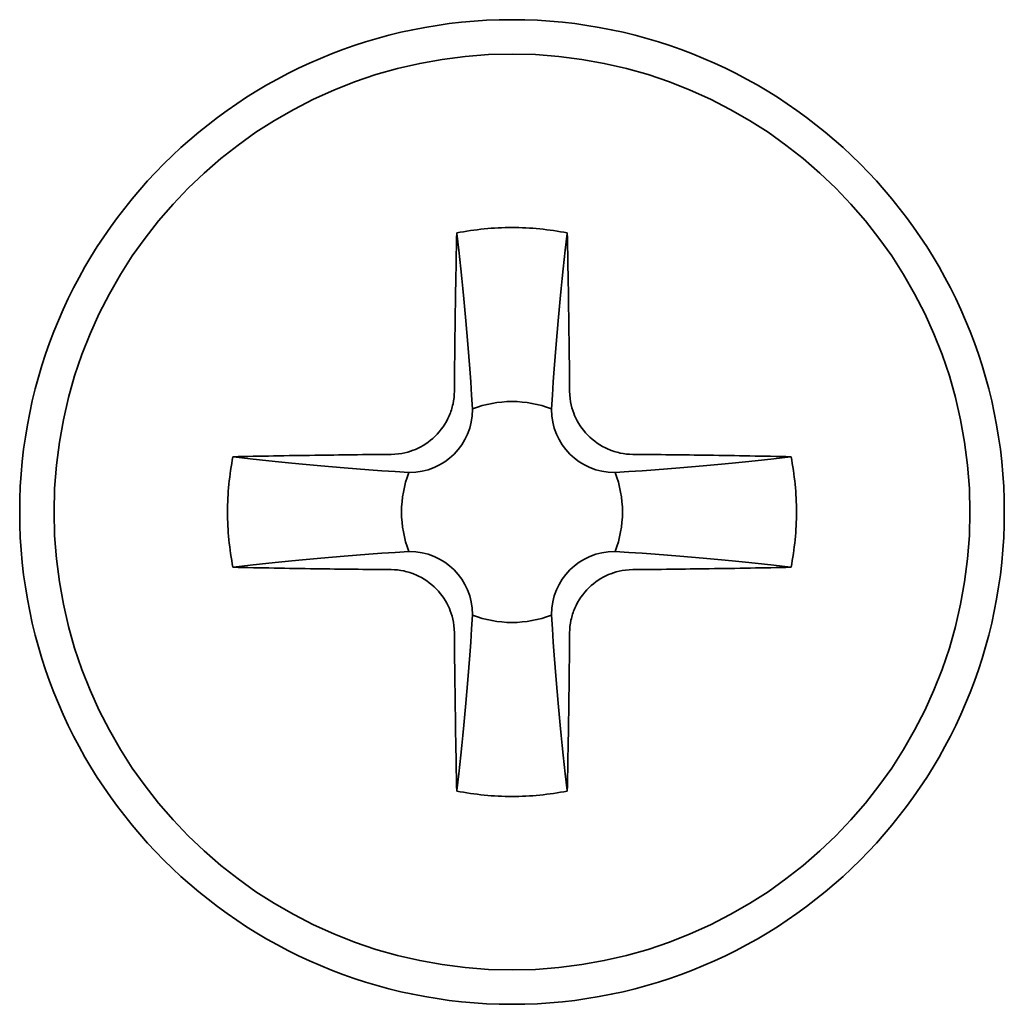
# Model space of a CAD drawing. Units: inches. Extents: x -25.2 to 31.7, y -1.7 to 38.9.
# Drawn here: x 9.7 to 10, y 12.9 to 13.2 of the extents above; entities that cross this region are included whole.
import ezdxf

# ---------------------------------------------------------------- set-up
doc = ezdxf.new("R2010")
doc.units = ezdxf.units.IN
doc.header["$MEASUREMENT"] = 0
doc.layers.add('Visible (ANSI)', color=7, linetype='Continuous', lineweight=35)

msp = doc.modelspace()

# ---------------------------------------------------------------- linework, layer by layer
at = {"layer": 'Visible (ANSI)'}
for p, q in [((9.838639610312722, 13.11840595111098), (9.838639610312722, 13.11821420903443)), ((9.863639610312728, 13.11821420903442), (9.863639610312728, 13.11840595111098)), ((9.818639610312726, 13.09821420903442), (9.818447868236174, 13.09821420903442)), ((9.883831352389283, 13.09821420903442), (9.883639610312724, 13.09821420903442)), ((9.818447868236174, 13.07321420903443), (9.818639610312726, 13.07321420903443)), ((9.883639610312724, 13.07321420903443), (9.883831352389283, 13.07321420903443)), ((9.838639610312722, 13.05321420903443), (9.838639610312722, 13.05302246695787)), ((9.863639610312728, 13.05302246695787), (9.863639610312728, 13.05321420903442))]:
    msp.add_line(p, q, dxfattribs=at)
for radius in [0.156, 0.1451079520876844]:
    msp.add_circle((9.851139610312725, 13.08571420903442), radius, dxfattribs=at)
for centre, radius, start, end in [((9.851139610312725, 13.08571420903442), 0.03499999999999997, 69.07516757236034, 110.9248324276396), ((9.818639610312726, 13.11821420903442), 0.01999999999999999, 270, 0), ((9.883639610312724, 13.11821420903442), 0.01999999999999999, 180, 270), ((9.851139610312725, 13.08571420903442), 0.03500000000000001, 159.0751675723544, 200.924832427637), ((9.851139610312725, 13.08571420903442), 0.03500000000000001, 339.0751675723543, 20.92483242763701), ((9.818639610312726, 13.05321420903443), 0.01999999999999999, 0, 90), ((9.883639610312724, 13.05321420903443), 0.01999999999999999, 90, 180), ((9.851139610312725, 13.08571420903442), 0.03499999999999997, 249.0751675723603, 290.9248324276397)]:
    msp.add_arc(centre, radius, start, end, dxfattribs=at)
for points, knots in [([(9.833622088119132, 13.17413180035895), (9.83939126001891, 13.17527432030587), (9.845258394778991, 13.1758496932473), (9.857020825845982, 13.17584969324734), (9.862887960606304, 13.17527432030592), (9.86865713250631, 13.17413180035895)], [0, 0, 0, 0, 0.04481486243791112, 0.04481486243791112, 0.08962972487765569, 0.08962972487765569, 0.08962972487765569, 0.08962972487765569]), ([(9.832879448248303, 13.12397437109885), (9.832950181458987, 13.13202235271516), (9.83304313980447, 13.14001940244881), (9.833285927258611, 13.15678353820078), (9.833440951597556, 13.16552308216733), (9.833622088119132, 13.17413180035895)], [0, 0, 0, 0, 0.06189303673573077, 0.06189303673573077, 0.1309429425692735, 0.1309429425692735, 0.1309429425692735, 0.1309429425692735]), ([(9.838639610312722, 13.11840595111098), (9.837078180846287, 13.14175827659334), (9.835411514179622, 13.16028843520617), (9.833633770724543, 13.17404160379458), (9.833627929993344, 13.1740867282644), (9.833622088119132, 13.17413180035895)], [0, 0, 0, 0, 0.4950697450990653, 0.4950697450990653, 0.4967013253924849, 0.4967013253924849, 0.4967013253924849, 0.4967013253924849]), ([(9.863639610312728, 13.11840595111098), (9.865201039779162, 13.14175827659334), (9.866867706445827, 13.16028843520617), (9.8686454499009, 13.17404160379458), (9.868651290632105, 13.1740867282644), (9.86865713250631, 13.17413180035895)], [0, 0, 0, 0, 0.4950697450990653, 0.4950697450990653, 0.4967013253924848, 0.4967013253924848, 0.4967013253924848, 0.4967013253924848]), ([(9.86865713250631, 13.17413180035895), (9.868836503116835, 13.16560700908877), (9.86899026939469, 13.15695388305272), (9.869234056515321, 13.14019329503532), (9.869328269924264, 13.13210987662394), (9.869399772377147, 13.12397437109885)], [0, 0, 0, 0, 0.06837673250543444, 0.06837673250543444, 0.1309428707905063, 0.1309428707905063, 0.1309428707905063, 0.1309428707905063]), ([(9.8128794482483, 13.10397437109885), (9.816085265521433, 13.1040025468278), (9.818644124069511, 13.1047533856588), (9.822828223101002, 13.10653259435078), (9.824932924271796, 13.10794392386913), (9.828644064853346, 13.11154616780746), (9.830193053921118, 13.11376718422554), (9.831774094146756, 13.1174225101816), (9.832172528960516, 13.11867246772398), (9.832725549166486, 13.12128095371409), (9.832867570011562, 13.12262287256012), (9.832879448248303, 13.12397437109885)], [0, 0, 0, 0, 0.02465435132853853, 0.02465435132853853, 0.05483734745245213, 0.05483734745245213, 0.08700700789804659, 0.08700700789804659, 0.1028531428972933, 0.1028531428972933, 0.1192355786218821, 0.1192355786218821, 0.1192355786218821, 0.1192355786218821]), ([(9.869399772377147, 13.12397437109885), (9.869427948106097, 13.12076855382571), (9.8701787869371, 13.11820969527764), (9.871957995629078, 13.11402559624615), (9.873369325147426, 13.11192089507536), (9.876971569085764, 13.1082097544938), (9.87919258550384, 13.10666076542603), (9.882847911459901, 13.10507972520039), (9.884097869002279, 13.10468129038663), (9.886706354992388, 13.10412827018066), (9.888048273838418, 13.10398624933558), (9.88939977237715, 13.10397437109885)], [0, 0, 0, 0, 0.02465435132854063, 0.02465435132854063, 0.05483734745246314, 0.05483734745246314, 0.08700700789806795, 0.08700700789806795, 0.10285314289732, 0.10285314289732, 0.1192355786219144, 0.1192355786219144, 0.1192355786219144, 0.1192355786219144]), ([(9.762722018988203, 13.06819668684083), (9.761579499041279, 13.07396585874061), (9.761004126099852, 13.07983299350069), (9.76100412609981, 13.09159542456768), (9.761579499041229, 13.09746255932801), (9.762722018988203, 13.10323173122802)], [0, 0, 0, 0, 0.04481486243791102, 0.04481486243791102, 0.08962972487765387, 0.08962972487765387, 0.08962972487765387, 0.08962972487765387]), ([(9.762722018988203, 13.10323173122802), (9.77124681025838, 13.10341110183854), (9.77989993629443, 13.10356486811639), (9.796660524311836, 13.10380865523702), (9.80474394272321, 13.10390286864596), (9.8128794482483, 13.10397437109885)], [0, 0, 0, 0, 0.06837673250542634, 0.06837673250542634, 0.1309428707904796, 0.1309428707904796, 0.1309428707904796, 0.1309428707904796]), ([(9.818447868236174, 13.09821420903442), (9.79509554275381, 13.09977563850086), (9.776565384140984, 13.10144230516753), (9.762812215552568, 13.1032200486226), (9.762767091082747, 13.1032258893538), (9.762722018988203, 13.10323173122802)], [0, 0, 0, 0, 0.4950697450990653, 0.4950697450990653, 0.4967013253924846, 0.4967013253924846, 0.4967013253924846, 0.4967013253924846]), ([(9.883831352389276, 13.09821420903442), (9.907183677871632, 13.09977563850086), (9.925713836484466, 13.10144230516753), (9.939467005072874, 13.1032200486226), (9.939512129542702, 13.1032258893538), (9.939557201637246, 13.10323173122802)], [0, 0, 0, 0, 0.4950697450990653, 0.4950697450990653, 0.4967013253924851, 0.4967013253924851, 0.4967013253924851, 0.4967013253924851]), ([(9.88939977237715, 13.10397437109885), (9.897447753993458, 13.10390363788816), (9.905444803727104, 13.10381067954268), (9.92220893947908, 13.10356789208853), (9.93094848344563, 13.10341286774959), (9.939557201637246, 13.10323173122802)], [0, 0, 0, 0, 0.06189303673573483, 0.06189303673573483, 0.1309429425692855, 0.1309429425692855, 0.1309429425692855, 0.1309429425692855]), ([(9.939557201637246, 13.10323173122802), (9.94069972158417, 13.09746255932824), (9.941275094525597, 13.09159542456816), (9.94127509452564, 13.07983299350117), (9.94069972158422, 13.07396585874084), (9.939557201637246, 13.06819668684083)], [0, 0, 0, 0, 0.04481486243791101, 0.04481486243791101, 0.08962972487765379, 0.08962972487765379, 0.08962972487765379, 0.08962972487765379]), ([(9.818447868236174, 13.07321420903443), (9.79509554275381, 13.07165277956799), (9.776565384140984, 13.06998611290132), (9.762812215552568, 13.06820836944625), (9.762767091082747, 13.06820252871505), (9.762722018988203, 13.06819668684083)], [0, 0, 0, 0, 0.4950697450990653, 0.4950697450990653, 0.4967013253924846, 0.4967013253924846, 0.4967013253924846, 0.4967013253924846]), ([(9.883831352389276, 13.07321420903443), (9.907183677871632, 13.07165277956799), (9.925713836484466, 13.06998611290132), (9.939467005072874, 13.06820836944625), (9.939512129542702, 13.06820252871505), (9.939557201637246, 13.06819668684083)], [0, 0, 0, 0, 0.4950697450990653, 0.4950697450990653, 0.4967013253924846, 0.4967013253924846, 0.4967013253924846, 0.4967013253924846]), ([(9.8128794482483, 13.06745404697), (9.804831466631985, 13.06752478018069), (9.796834416898339, 13.06761773852617), (9.780070281146362, 13.06786052598031), (9.77133073717982, 13.06801555031926), (9.762722018988203, 13.06819668684083)], [0, 0, 0, 0, 0.06189303673573517, 0.06189303673573517, 0.1309429425692825, 0.1309429425692825, 0.1309429425692825, 0.1309429425692825]), ([(9.832879448248303, 13.04745404697), (9.832851272519353, 13.05065986424314), (9.83210043368835, 13.05321872279121), (9.830321224996371, 13.0574028218227), (9.828909895478017, 13.05950752299349), (9.825307651539685, 13.06321866357505), (9.823086635121609, 13.06476765264282), (9.819431309165541, 13.06634869286846), (9.81818135162317, 13.06674712768222), (9.815572865633055, 13.06730014788819), (9.814230946787031, 13.06744216873327), (9.8128794482483, 13.06745404697)], [0, 0, 0, 0, 0.02465435132853885, 0.02465435132853885, 0.05483734745245384, 0.05483734745245384, 0.08700700789805024, 0.08700700789805024, 0.1028531428972979, 0.1028531428972979, 0.1192355786218872, 0.1192355786218872, 0.1192355786218872, 0.1192355786218872]), ([(9.88939977237715, 13.06745404697), (9.886193955104016, 13.06742587124105), (9.883635096555938, 13.06667503241005), (9.879450997524447, 13.06489582371807), (9.877346296353654, 13.06348449419972), (9.873635155772096, 13.05988225026138), (9.872086166704332, 13.05766123384331), (9.870505126478694, 13.05400590788725), (9.870106691664933, 13.05275595034487), (9.869553671458963, 13.05014746435476), (9.86941165061388, 13.04880554550873), (9.869399772377147, 13.04745404697)], [0, 0, 0, 0, 0.02465435132853747, 0.02465435132853747, 0.05483734745244737, 0.05483734745244737, 0.08700700789803821, 0.08700700789803821, 0.1028531428972831, 0.1028531428972831, 0.1192355786218697, 0.1192355786218697, 0.1192355786218697, 0.1192355786218697]), ([(9.939557201637246, 13.06819668684083), (9.93103241036707, 13.06801731623031), (9.922379284331011, 13.06786354995246), (9.90561869631362, 13.06761976283183), (9.89753527790224, 13.06752554942289), (9.88939977237715, 13.06745404697)], [0, 0, 0, 0, 0.06837673250543558, 0.06837673250543558, 0.1309428707905107, 0.1309428707905107, 0.1309428707905107, 0.1309428707905107]), ([(9.838639610312722, 13.05302246695787), (9.837078180846287, 13.02967014147551), (9.835411514179622, 13.01113998286268), (9.833633770724543, 12.99738681427427), (9.833627929993344, 12.99734168980445), (9.833622088119132, 12.9972966177099)], [0, 0, 0, 0, 0.4950697450990653, 0.4950697450990653, 0.4967013253924848, 0.4967013253924848, 0.4967013253924848, 0.4967013253924848]), ([(9.863639610312728, 13.05302246695787), (9.865201039779155, 13.02967014147551), (9.866867706445827, 13.01113998286268), (9.8686454499009, 12.99738681427427), (9.868651290632105, 12.99734168980445), (9.86865713250631, 12.9972966177099)], [0, 0, 0, 0, 0.4950697450990653, 0.4950697450990653, 0.4967013253924848, 0.4967013253924848, 0.4967013253924848, 0.4967013253924848]), ([(9.833622088119132, 12.9972966177099), (9.833442717508614, 13.00582140898008), (9.83328895123076, 13.01447453501613), (9.833045164110128, 13.03123512303353), (9.832950950701186, 13.03931854144491), (9.832879448248303, 13.04745404697)], [0, 0, 0, 0, 0.0683767325054338, 0.0683767325054338, 0.1309428707905022, 0.1309428707905022, 0.1309428707905022, 0.1309428707905022]), ([(9.869399772377147, 13.04745404697), (9.869329039166463, 13.03940606535369), (9.869236080820972, 13.03140901562004), (9.868993293366831, 13.01464487986807), (9.868838269027894, 13.00590533590152), (9.86865713250631, 12.9972966177099)], [0, 0, 0, 0, 0.06189303673572715, 0.06189303673572715, 0.130942942569261, 0.130942942569261, 0.130942942569261, 0.130942942569261]), ([(9.86865713250631, 12.9972966177099), (9.862887960606539, 12.99615409776298), (9.857020825846458, 12.99557872482155), (9.845258394779467, 12.99557872482151), (9.839391260019145, 12.99615409776293), (9.833622088119132, 12.9972966177099)], [0, 0, 0, 0, 0.04481486243791127, 0.04481486243791127, 0.08962972487765627, 0.08962972487765627, 0.08962972487765627, 0.08962972487765627])]:
    msp.add_open_spline(points, degree=3, knots=knots, dxfattribs=at)

doc.saveas('drawing.dxf')
